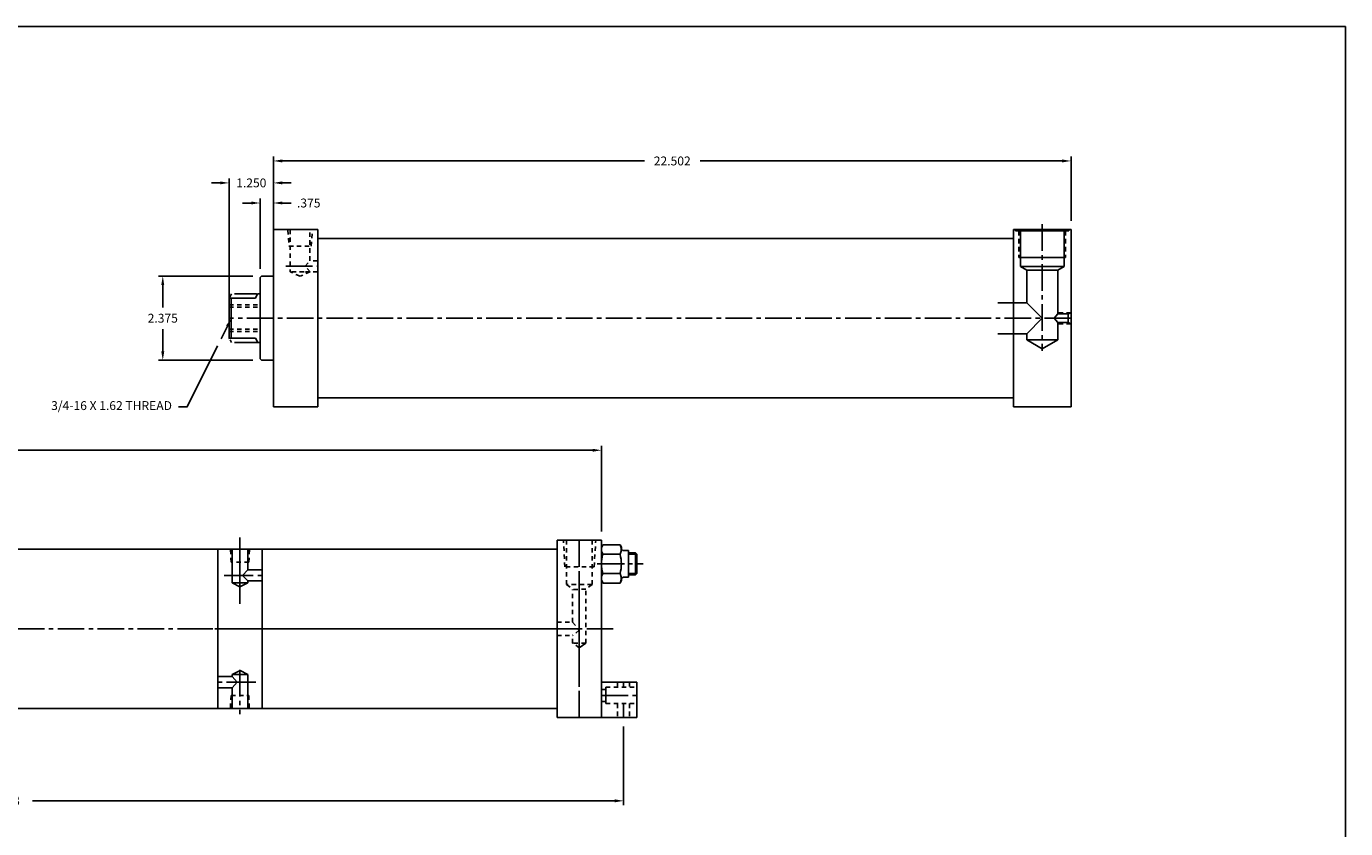
# Model space of a CAD drawing. Extents: x -1 to 118, y -2 to 39.
# Drawn here: x 32 to 69, y 16 to 39 of the extents above; entities that cross this region are included whole.
import ezdxf

# ---------------------------------------------------------------- set-up
doc = ezdxf.new("R2010")
doc.units = 0
doc.header["$MEASUREMENT"] = 0
doc.header["$PDMODE"] = 35
for name, pattern in [('CENTER2', [1.125, 0.75, -0.125, 0.125, -0.125]), ('HIDDEN2', [0.1875, 0.125, -0.0625]), ('PHANTOM2', [1.25, 0.625, -0.125, 0.125, -0.125, 0.125, -0.125])]:
    doc.linetypes.add(name, pattern=pattern)
doc.layers.get('0').update_dxf_attribs({"linetype": 'CONTINUOUS'})
doc.layers.get('DEFPOINTS').update_dxf_attribs({"linetype": 'CONTINUOUS'})
for name, color, linetype in [('CENTER', 3, 'CENTER2'), ('HIDDEN', 7, 'HIDDEN2'), ('PHANTOM', 5, 'PHANTOM2'), ('SOLID', 7, 'CONTINUOUS'), ('TEXT-DIM', 4, 'CONTINUOUS')]:
    doc.layers.add(name, color=color, linetype=linetype)
doc.styles.add('ROMANS', font='romans', dxfattribs={"height": 0.25})
doc.dimstyles.new('HALF', dxfattribs={"dimtxt": 0.25, "dimasz": 0.25, "dimexe": 0.125, "dimexo": 0.25, "dimgap": 0.18, "dimtad": 0, "dimtih": 1, "dimtoh": 1, "dimdec": 4, "dimzin": 4, "dimdsep": 46, "dimtxsty": 'ROMANS', "dimcen": 0.188, "dimclrd": 256, "dimclre": 256, "dimclrt": 256, "dimadec": 0, "dimazin": 0, "dimtfac": 0.748, "dimtdec": 4, "dimtofl": 0, "dimtmove": 2, "dimatfit": 3, "dimfxl": 0, "dimtolj": 1, "dimtzin": 4, "dimarcsym": 0})

# ---------------------------------------------------------------- blocks, each defined once
blk = doc.blocks.new('*D4')
at = {"layer": 'DEFPOINTS', "color": 0}
for p in [(39.129, 34.665), (39.129, 32.036), (37.879, 30.849)]:
    blk.add_point(p, dxfattribs=at)
at = {"layer": 'TEXT-DIM', "color": 4, "lineweight": -2}
for p, q in [((37.629, 34.665), (37.379, 34.665)), ((37.879, 31.099), (37.879, 34.79)), ((39.129, 32.286), (39.129, 34.79)), ((39.379, 34.665), (39.629, 34.665))]:
    blk.add_line(p, q, dxfattribs=at)
at = {"layer": 'TEXT-DIM', "color": 4}
for points in [[(37.629, 34.707), (37.629, 34.624), (37.879, 34.665)], [(39.379, 34.707), (39.379, 34.624), (39.129, 34.665)]]:
    blk.add_solid(points, dxfattribs=at)
at = {"layer": 'TEXT-DIM', "color": 4, "insert": (38.504, 34.665), "char_height": 0.25, "attachment_point": 5}
blk.add_mtext('\\A1;1.250', dxfattribs=at)
blk = doc.blocks.new('*D5')
at = {"layer": 'DEFPOINTS', "color": 0}
for p in [(61.63, 35.284), (39.129, 33.349), (61.63, 33.349)]:
    blk.add_point(p, dxfattribs=at)
at = {"layer": 'SOLID', "color": 4, "lineweight": -2}
for p, q in [((39.129, 33.599), (39.129, 35.409)), ((61.63, 33.599), (61.63, 35.409)), ((39.379, 35.284), (49.595, 35.284)), ((61.38, 35.284), (51.164, 35.284))]:
    blk.add_line(p, q, dxfattribs=at)
at = {"layer": 'SOLID', "color": 4}
for points in [[(39.379, 35.326), (39.379, 35.242), (39.129, 35.284)], [(61.38, 35.326), (61.38, 35.242), (61.63, 35.284)]]:
    blk.add_solid(points, dxfattribs=at)
at = {"layer": 'SOLID', "color": 4, "insert": (50.38, 35.284), "char_height": 0.25, "attachment_point": 5}
blk.add_mtext('\\A1;22.502', dxfattribs=at)
blk = doc.blocks.new('*D6')
at = {"layer": 'DEFPOINTS', "color": 0}
for p in [(48.383, 27.125), (13.634, 24.592), (48.383, 24.587)]:
    blk.add_point(p, dxfattribs=at)
at = {"layer": 'TEXT-DIM', "color": 4, "lineweight": -2}
for p, q in [((13.634, 24.842), (13.634, 27.25)), ((48.383, 24.837), (48.383, 27.25)), ((13.884, 27.125), (30.204, 27.125)), ((48.133, 27.125), (31.814, 27.125))]:
    blk.add_line(p, q, dxfattribs=at)
at = {"layer": 'TEXT-DIM', "color": 4}
for points in [[(13.884, 27.166), (13.884, 27.083), (13.634, 27.125)], [(48.133, 27.166), (48.133, 27.083), (48.383, 27.125)]]:
    blk.add_solid(points, dxfattribs=at)
at = {"layer": 'TEXT-DIM', "color": 4, "insert": (31.009, 27.125), "char_height": 0.25, "attachment_point": 5}
blk.add_mtext('\\A1;34.748', dxfattribs=at)
blk = doc.blocks.new('*D7')
at = {"layer": 'DEFPOINTS', "color": 0}
for p in [(38.794, 32.036), (36.007, 29.661), (38.794, 29.661)]:
    blk.add_point(p, dxfattribs=at)
at = {"layer": 'TEXT-DIM', "color": 4, "lineweight": -2}
for p, q in [((38.544, 32.036), (35.882, 32.036)), ((36.007, 31.786), (36.007, 31.154)), ((36.007, 29.911), (36.007, 30.544)), ((38.544, 29.661), (35.882, 29.661))]:
    blk.add_line(p, q, dxfattribs=at)
at = {"layer": 'TEXT-DIM', "color": 4}
for points in [[(35.965, 31.786), (36.048, 31.786), (36.007, 32.036)], [(35.965, 29.911), (36.048, 29.911), (36.007, 29.661)]]:
    blk.add_solid(points, dxfattribs=at)
at = {"layer": 'TEXT-DIM', "color": 4, "insert": (36.007, 30.849), "char_height": 0.25, "attachment_point": 5}
blk.add_mtext('\\A1;2.375', dxfattribs=at)
blk = doc.blocks.new('*D8')
at = {"layer": 'DEFPOINTS', "color": 0}
for p in [(13.009, 19.592), (49.008, 19.587), (49.008, 17.238)]:
    blk.add_point(p, dxfattribs=at)
at = {"layer": 'TEXT-DIM', "color": 4, "lineweight": -2}
for p, q in [((13.009, 19.342), (13.009, 17.113)), ((49.008, 19.337), (49.008, 17.113)), ((13.259, 17.238), (29.683, 17.238)), ((48.758, 17.238), (32.334, 17.238))]:
    blk.add_line(p, q, dxfattribs=at)
at = {"layer": 'TEXT-DIM', "color": 4}
for points in [[(13.259, 17.28), (13.259, 17.196), (13.009, 17.238)], [(48.758, 17.28), (48.758, 17.196), (49.008, 17.238)]]:
    blk.add_solid(points, dxfattribs=at)
at = {"layer": 'TEXT-DIM', "color": 4, "insert": (31.009, 17.238), "char_height": 0.25, "attachment_point": 5}
blk.add_mtext('\\A1;35.998 ±.03', dxfattribs=at)
blk = doc.blocks.new('*D9')
at = {"layer": 'DEFPOINTS', "color": 0}
for p in [(39.129, 34.098), (39.129, 33.349), (38.754, 31.996)]:
    blk.add_point(p, dxfattribs=at)
at = {"layer": 'TEXT-DIM', "color": 4, "lineweight": -2}
for p, q in [((38.504, 34.098), (38.254, 34.098)), ((38.754, 32.246), (38.754, 34.223)), ((39.129, 33.599), (39.129, 34.223)), ((39.379, 34.098), (39.629, 34.098))]:
    blk.add_line(p, q, dxfattribs=at)
at = {"layer": 'TEXT-DIM', "color": 4}
for points in [[(38.504, 34.14), (38.504, 34.057), (38.754, 34.098)], [(39.379, 34.14), (39.379, 34.057), (39.129, 34.098)]]:
    blk.add_solid(points, dxfattribs=at)
at = {"layer": 'TEXT-DIM', "color": 4, "insert": (40.125, 34.098), "char_height": 0.25, "attachment_point": 5}
blk.add_mtext('\\A1;.375', dxfattribs=at)

msp = doc.modelspace()

# ---------------------------------------------------------------- linework, layer by layer
for p, q in [((60.0054, 28.3487), (60.0054, 33.3487)), ((60.0054, 33.3487), (61.6304, 33.3487)), ((61.6304, 28.3487), (61.6304, 33.3487)), ((61.6304, 28.3487), (61.6304, 33.3487)), ((40.3789, 33.0987), (60.0054, 33.0987)), ((40.3789, 32.9107), (40.3789, 33.0987)), ((37.8789, 30.2867), (37.8789, 31.4112)), ((37.8789, 31.4112), (38.6267, 31.4112)), ((37.9409, 31.244), (37.9409, 31.4112)), ((38.6267, 31.4112), (38.6834, 31.5362)), ((38.6834, 31.5362), (38.7048, 31.5362)), ((37.9409, 30.4535), (37.9409, 31.244)), ((37.8789, 30.2867), (38.6267, 30.2867)), ((37.9409, 30.4535), (37.9409, 30.2867)), ((38.6885, 30.1612), (38.449, 30.1612)), ((38.6267, 30.2867), (38.6885, 30.1612)), ((40.3789, 28.7867), (40.3789, 28.5987)), ((40.3789, 28.5987), (51.5026, 28.5987)), ((59.9816, 28.5987), (51.5026, 28.5987)), ((61.6304, 28.3487), (60.0054, 28.3487)), ((47.1329, 19.5871), (47.1329, 24.5871)), ((47.1329, 24.5871), (48.3829, 24.5871)), ((48.3829, 19.5871), (48.3829, 24.5871)), ((48.3829, 19.5871), (48.3829, 24.5871)), ((48.3829, 19.5871), (48.3829, 24.5871)), ((48.3829, 19.5871), (48.3829, 24.5871)), ((22.1704, 24.342), (37.919, 24.3371)), ((38.8099, 24.3371), (46.0527, 24.3371)), ((38.8099, 24.3371), (38.8099, 19.8371)), ((47.1329, 24.3371), (46.0527, 24.3371)), ((47.1329, 24.3371), (47.1329, 24.1491)), ((47.1329, 24.3371), (47.1329, 19.8371)), ((22.1704, 19.842), (35.0621, 19.8381)), ((37.5649, 19.8381), (35.0621, 19.8381)), ((38.8099, 19.8371), (46.1343, 19.8371)), ((47.1329, 19.8371), (46.1343, 19.8371)), ((47.1329, 19.8371), (47.1329, 20.0251)), ((48.3829, 19.5871), (47.1329, 19.5871))]:
    msp.add_line(p, q)
at = {"layer": 'CENTER'}
for p, q in [((60.8179, 33.4976), (60.8179, 29.925)), ((61.6304, 30.8487), (37.8789, 30.8487)), ((38.1839, 22.7906), (38.1839, 24.7081)), ((47.7579, 19.5871), (47.7579, 24.5871)), ((47.7579, 24.5871), (47.7579, 19.5871)), ((48.2582, 23.9201), (49.5551, 23.9201)), ((49.0319, 23.9201), (48.3829, 23.9201)), ((47.7579, 22.8235), (47.7579, 22.1276)), ((20.6685, 22.091), (47.3804, 22.0871)), ((39.603, 22.0881), (36.8151, 22.0881)), ((47.5565, 22.0871), (45.9815, 22.0871)), ((48.7178, 22.0871), (47.7054, 22.0871)), ((47.8141, 22.0871), (47.7167, 22.0871)), ((47.7579, 22.1276), (47.7579, 22.0464)), ((47.7579, 22.0871), (47.7579, 21.3966)), ((48.3829, 22.0871), (48.3829, 22.0871)), ((47.7579, 19.5825), (47.7579, 21.7914)), ((49.0079, 20.5871), (49.0079, 20.4446)), ((48.3829, 20.2121), (49.3829, 20.2121)), ((49.0079, 19.9796), (49.0079, 19.5871))]:
    msp.add_line(p, q, dxfattribs=at)
at = {"layer": 'CENTER', "color": 3}
for p, q in [((39.477, 32.3143), (40.3789, 32.3143)), ((38.1839, 23.2493), (38.1839, 24.4997)), ((37.811, 23.5966), (37.7359, 23.5966)), ((37.811, 23.5966), (38.8099, 23.5966)), ((38.2089, 22.0871), (47.7126, 22.0871)), ((38.1839, 20.932), (38.1839, 19.6815)), ((38.5567, 20.5847), (37.5599, 20.5847)), ((38.5567, 20.5847), (38.6319, 20.5847))]:
    msp.add_line(p, q, dxfattribs=at)
at = {"layer": 'DEFPOINTS', "color": 0, "linetype": 'ByBlock'}
for p in [(40.3789, 33.0987), (40.3789, 33.0987), (40.3789, 33.0987), (37.8789, 31.4112), (37.8789, 30.2867), (38.6267, 30.2867), (60.0054, 28.3487), (47.1329, 24.3371), (47.1329, 24.3371), (47.1329, 24.3371), (47.1329, 19.8371), (47.1329, 19.5871)]:
    msp.add_point(p, dxfattribs=at)
at = {"layer": 'HIDDEN'}
for p, q in [((39.5344, 33.3304), (39.5657, 32.8819)), ((39.5979, 33.3487), (39.5979, 32.1578)), ((40.1599, 32.4707), (40.1599, 33.3487)), ((40.192, 32.8819), (40.2285, 33.3304)), ((60.1619, 33.3087), (60.1619, 32.5587)), ((61.4739, 33.3087), (61.4739, 32.5587)), ((39.5657, 32.8819), (40.192, 32.8819)), ((40.025, 32.3143), (40.1599, 32.4707)), ((40.3789, 32.4707), (40.1599, 32.4707)), ((39.9937, 32.3143), (39.5979, 32.3143)), ((39.8789, 32.0328), (39.5979, 32.1578)), ((39.9937, 32.1578), (39.5979, 32.1578)), ((40.1607, 32.1578), (39.8789, 32.0328)), ((40.3789, 32.1578), (39.9937, 32.1578)), ((40.1607, 32.1578), (40.025, 32.3143)), ((37.8789, 31.2237), (38.7539, 31.2237)), ((37.8789, 31.1617), (38.7539, 31.1617)), ((61.6302, 31.0047), (61.2559, 31.0047)), ((37.8789, 30.5357), (38.7539, 30.5357)), ((61.6302, 30.6927), (61.2559, 30.6927)), ((37.8789, 30.4737), (38.7539, 30.4737)), ((47.3492, 23.8375), (47.3117, 24.5871)), ((47.3989, 23.3376), (47.3989, 24.5871)), ((48.1169, 23.3376), (48.1169, 24.5871)), ((48.1751, 23.8375), (48.2242, 24.5871)), ((47.1329, 24.3371), (47.1329, 19.8371)), ((48.1751, 23.8375), (47.3492, 23.8375)), ((48.1169, 23.3376), (47.3989, 23.3376)), ((47.3989, 23.3376), (47.5699, 23.2006)), ((47.9459, 23.2037), (47.5699, 23.2006)), ((47.5699, 22.2751), (47.5699, 23.2006)), ((48.1169, 23.3376), (47.9459, 23.2037)), ((47.9459, 21.6852), (47.9459, 23.2037)), ((47.1329, 22.2751), (47.5699, 22.2751)), ((47.5699, 22.2751), (47.7579, 22.0464)), ((47.7579, 22.0464), (47.5699, 21.8991)), ((47.1329, 21.8991), (47.5699, 21.8991)), ((47.5699, 21.6852), (47.5699, 21.8991)), ((47.7586, 21.556), (47.5699, 21.6852)), ((47.9459, 21.6852), (47.5699, 21.6852)), ((48.8379, 20.5871), (48.8379, 20.4446)), ((49.1779, 20.5871), (49.1779, 20.4446)), ((48.3829, 20.3821), (48.5079, 20.3821)), ((48.3829, 20.0421), (48.5079, 20.0421)), ((48.8379, 19.9796), (48.8379, 19.5871)), ((49.1779, 19.9796), (49.1779, 19.5871))]:
    msp.add_line(p, q, dxfattribs=at)
at = {"layer": 'HIDDEN', "color": 7}
for p, q in [((37.9369, 23.97), (37.919, 24.3371)), ((38.4352, 23.97), (38.4527, 24.3371)), ((38.4352, 23.97), (37.9369, 23.97)), ((37.9325, 20.2112), (37.9148, 19.839)), ((37.9325, 20.2112), (38.4308, 20.2112)), ((38.4308, 20.2112), (38.4489, 19.839)), ((48.5079, 20.4446), (49.3829, 20.4446)), ((48.5079, 19.9796), (49.3829, 19.9796))]:
    msp.add_line(p, q, dxfattribs=at)
at = {"layer": 'HIDDEN', "linetype": 'Continuous'}
msp.add_line((47.9459, 21.6852), (47.7586, 21.556), dxfattribs=at)
at = {"layer": 'PHANTOM'}
for p, q in [((37.8886, 31.4294), (37.8789, 31.4112)), ((37.9457, 31.5362), (37.8959, 31.4432)), ((38.6517, 31.5362), (37.9457, 31.5362)), ((38.6834, 31.5362), (38.6777, 31.5362)), ((37.8868, 30.2717), (37.8789, 30.2867)), ((37.9457, 30.1612), (37.9034, 30.2407)), ((38.6517, 30.1612), (37.9457, 30.1612)), ((38.6885, 30.1612), (38.6734, 30.1612))]:
    msp.add_line(p, q, dxfattribs=at)
at = {"layer": 'SOLID'}
for p, q in [((-1.3163, 39.079), (44.9313, 39.079)), ((44.9313, 39.079), (69.3769, 39.079)), ((69.3769, 3.0107), (69.3769, 39.079)), ((39.1289, 33.3487), (40.3789, 33.3487)), ((39.1289, 33.3487), (39.1289, 30.1612)), ((40.3789, 33.3487), (40.3789, 32.8487)), ((60.0056, 33.3487), (61.6302, 33.3487)), ((60.0679, 33.3487), (60.0679, 33.3087)), ((60.0679, 33.3087), (61.5679, 33.3087)), ((60.2019, 33.3087), (60.2019, 32.3087)), ((61.4339, 33.3087), (61.4339, 32.3087)), ((61.5679, 33.3487), (61.5679, 33.3087)), ((40.3789, 32.8487), (40.3789, 30.1612)), ((60.1619, 32.5587), (61.4739, 32.5587)), ((38.7539, 31.9962), (38.7939, 32.0362)), ((38.7939, 32.0362), (39.1289, 32.0362)), ((39.1289, 32.0362), (39.1289, 31.8602)), ((60.2019, 32.3087), (61.4339, 32.3087)), ((60.2019, 32.3087), (60.3799, 32.206)), ((61.2559, 32.206), (60.3799, 32.206)), ((60.3799, 32.206), (60.3799, 31.2867)), ((61.2559, 32.206), (61.4339, 32.3087)), ((61.2559, 32.206), (61.2559, 30.9737)), ((38.7539, 31.9962), (38.7539, 30.1612)), ((38.7048, 31.5362), (38.7539, 31.5362)), ((60.3799, 31.2867), (59.5676, 31.2867)), ((60.3799, 31.2867), (60.8179, 30.8487)), ((61.2559, 30.9737), (61.1547, 30.8475)), ((61.5512, 30.9737), (61.2559, 30.9737)), ((61.5512, 30.9737), (61.6302, 31.0047)), ((61.5512, 30.7237), (61.5512, 30.9737)), ((60.8179, 30.8487), (60.3799, 30.4107)), ((61.1547, 30.8475), (61.2559, 30.7237)), ((61.2559, 30.7237), (61.2559, 30.2428)), ((61.5512, 30.7237), (61.2559, 30.7237)), ((61.5512, 30.7237), (61.6302, 30.6927)), ((38.449, 30.1612), (38.7539, 30.1612)), ((38.7539, 30.1612), (38.7539, 30.0987)), ((39.1289, 30.1612), (39.1289, 28.3487)), ((40.3789, 30.1612), (40.3789, 28.8497)), ((60.3799, 30.4107), (59.5676, 30.4107)), ((60.3799, 30.4107), (60.3799, 30.2428)), ((60.3799, 30.2428), (60.8179, 29.9899)), ((60.3799, 30.2428), (61.2559, 30.2428)), ((60.8179, 29.9899), (61.2559, 30.2428)), ((38.7539, 29.7012), (38.7539, 30.0987)), ((39.1289, 29.6612), (39.1289, 29.8372)), ((38.7539, 29.7012), (38.7939, 29.6612)), ((38.7939, 29.6612), (39.1289, 29.6612)), ((40.3789, 28.8497), (40.3789, 28.3487)), ((39.1289, 28.3487), (40.3789, 28.3487)), ((37.5599, 19.839), (37.5599, 24.3371)), ((37.5599, 24.3371), (38.8099, 24.3371)), ((37.9642, 23.3846), (37.9642, 24.3371)), ((38.4041, 23.7526), (38.4041, 24.3371)), ((48.3829, 24.3885), (48.3829, 24.4845)), ((48.3829, 24.3885), (48.4188, 24.461)), ((48.3829, 24.3885), (48.3829, 23.4516)), ((48.3829, 24.3885), (48.3829, 24.3885)), ((48.387, 24.3722), (48.3866, 24.282)), ((48.387, 24.3722), (48.3866, 24.282)), ((48.3866, 24.282), (48.4174, 24.1932)), ((48.3866, 24.282), (48.4174, 24.1932)), ((48.4188, 24.461), (48.387, 24.3722)), ((48.4188, 24.461), (48.387, 24.3722)), ((48.4174, 24.1932), (48.4188, 24.1905)), ((48.4174, 24.1932), (48.4188, 24.1905)), ((48.4188, 24.461), (48.4188, 24.461)), ((48.4188, 24.461), (48.9089, 24.461)), ((48.9103, 24.4583), (48.9089, 24.461)), ((48.9103, 24.4583), (48.9089, 24.461)), ((48.9089, 24.1905), (48.9407, 24.2793)), ((48.9089, 24.1905), (48.9407, 24.2793)), ((48.9412, 24.3694), (48.9103, 24.4583)), ((48.9412, 24.3694), (48.9103, 24.4583)), ((48.9103, 24.4583), (48.9449, 24.3885)), ((48.9407, 24.2793), (48.9412, 24.3694)), ((48.9407, 24.2793), (48.9412, 24.3694)), ((48.9449, 24.3885), (48.9449, 24.3571)), ((48.9449, 24.3885), (48.9449, 24.3885)), ((49.0069, 24.2951), (49.1479, 24.2951)), ((49.1479, 24.2951), (49.1479, 23.5451)), ((49.1479, 24.2321), (49.3398, 24.2321)), ((49.3798, 24.1921), (49.1479, 24.1921)), ((49.3398, 24.2321), (49.3398, 23.6081)), ((49.3398, 24.2321), (49.3798, 24.1921)), ((49.3798, 24.1921), (49.3798, 23.6481)), ((48.4188, 24.1905), (48.9089, 24.1905)), ((38.4041, 23.7526), (38.26, 23.5947)), ((38.26, 23.5947), (38.4041, 23.4406)), ((38.4041, 23.7526), (38.8099, 23.7526)), ((48.4188, 23.3792), (48.3829, 23.4516)), ((48.387, 23.5609), (48.3866, 23.4707)), ((48.387, 23.5609), (48.3866, 23.4707)), ((48.3866, 23.4707), (48.4174, 23.3819)), ((48.3866, 23.4707), (48.4174, 23.3819)), ((48.4188, 23.6496), (48.387, 23.5609)), ((48.4188, 23.6496), (48.387, 23.5609)), ((48.4188, 23.6496), (48.9089, 23.6496)), ((48.9103, 23.6469), (48.9089, 23.6496)), ((48.9103, 23.6469), (48.9089, 23.6496)), ((48.9089, 23.3792), (48.9407, 23.4679)), ((48.9089, 23.3792), (48.9407, 23.4679)), ((48.9449, 23.4516), (48.9089, 23.3792)), ((48.9412, 23.5581), (48.9103, 23.6469)), ((48.9412, 23.5581), (48.9103, 23.6469)), ((48.9407, 23.4679), (48.9412, 23.5581)), ((48.9407, 23.4679), (48.9412, 23.5581)), ((48.9449, 23.4831), (48.9449, 23.4516)), ((49.0069, 23.5451), (49.1479, 23.5451)), ((49.3798, 23.6481), (49.1479, 23.6481)), ((49.1479, 23.6081), (49.3398, 23.6081)), ((49.3798, 23.6481), (49.3398, 23.6081)), ((37.9642, 23.3846), (38.4041, 23.3846)), ((38.1822, 23.2718), (37.9642, 23.3846)), ((38.4041, 23.3846), (38.1822, 23.2718)), ((38.4041, 23.4406), (38.8099, 23.4406)), ((38.4041, 23.3846), (38.4041, 23.4406)), ((48.4174, 23.3819), (48.4188, 23.3792)), ((48.4174, 23.3819), (48.4188, 23.3792)), ((48.4188, 23.3792), (48.9089, 23.3792)), ((37.9636, 20.7966), (38.1855, 20.9094)), ((38.1855, 20.9094), (38.4035, 20.7966)), ((37.9636, 20.7407), (37.5599, 20.7407)), ((38.4035, 20.7966), (37.9636, 20.7966)), ((37.9636, 20.7966), (37.9636, 20.7407)), ((38.1077, 20.5866), (37.9636, 20.7407)), ((37.9636, 20.4287), (38.1077, 20.5866)), ((38.4035, 20.7966), (38.4035, 19.839)), ((48.3829, 20.5871), (49.3829, 20.5871)), ((48.3829, 20.5871), (48.3829, 19.5871)), ((48.3829, 20.5871), (48.3829, 19.5871)), ((49.3829, 20.5871), (49.3829, 19.5871)), ((37.9636, 20.4287), (37.5599, 20.4287)), ((37.9636, 20.4287), (37.9636, 19.839)), ((48.5079, 20.4446), (48.5079, 19.9796)), ((38.8099, 19.839), (37.5599, 19.839)), ((37.8099, 19.839), (38.5599, 19.839)), ((38.8099, 19.839), (38.8099, 20.089)), ((48.3829, 19.5871), (49.3829, 19.5871))]:
    msp.add_line(p, q, dxfattribs=at)
for centre, radius, start, end in [((49.0069, 24.3571), 0.062, 180, 270), ((49.4174, 23.9201), 1.0345, 164.84582, 195.15418), ((47.9103, 23.9201), 1.0345, 344.84582, 15.15418), ((49.0069, 23.4831), 0.062, 90, 180)]:
    msp.add_arc(centre, radius, start, end, dxfattribs=at)
at = {"layer": 'TEXT-DIM', "color": 4}
for points in [[(37.8293, 30.625), (37.6504, 30.2664)], [(37.5529, 30.0709), (36.6957, 28.3524), (36.4457, 28.3524)]]:
    msp.add_lwpolyline(points, dxfattribs=at)
msp.add_solid([(37.792, 30.6436), (37.9409, 30.8487), (37.8666, 30.6064)], dxfattribs=at)

# ---------------------------------------------------------------- texts
at = {"layer": 'TEXT-DIM', "color": 4, "insert": (36.2657, 28.3524), "char_height": 0.25, "attachment_point": 6}
msp.add_mtext('3/4-16 X 1.62 THREAD', dxfattribs=at)

# ---------------------------------------------------------------- dimensions: what is measured, and where the dimension line sits
at = {"layer": 'SOLID'}
dim = msp.add_linear_dim(base=(61.6303603146, 35.2841356856), p1=(39.1288603146, 33.3487475657), p2=(61.6303603146, 33.3487475657), dimstyle='HALF', override={"dimdec": 3, "dimtxsty": 'Standard', "dimclrd": 4, "dimclre": 4, "dimclrt": 4, "dimtdec": 3}, dxfattribs=at)
dim.commit()
dim.dimension.update_dxf_attribs({"geometry": '*D5', "text_midpoint": (50.3796103146, 35.2841356856)})
at = {"layer": 'TEXT-DIM'}
for base, p1, p2, picture, middle in [((39.1289, 34.6655), (37.8789, 30.8487), (39.1289, 32.0362), '*D4', (38.5039, 34.6655)), ((48.38285, 27.1246), (13.63437, 24.59246), (48.38285, 24.58707), '*D6', (31.00861, 27.1246))]:
    dim = msp.add_linear_dim(base=base, p1=p1, p2=p2, dimstyle='HALF', override={"dimdec": 3, "dimtxsty": 'Standard', "dimclrd": 4, "dimclre": 4, "dimclrt": 4, "dimtdec": 3}, dxfattribs=at)
    dim.commit()
    dim.dimension.update_dxf_attribs({"geometry": picture, "text_midpoint": middle})
dim = msp.add_linear_dim(base=(39.1289, 34.0983), p1=(38.7539, 31.9962), p2=(39.1289, 33.3487), dimstyle='HALF', override={"dimdec": 3, "dimtxsty": 'Standard', "dimclrd": 4, "dimclre": 4, "dimclrt": 4, "dimtdec": 3}, dxfattribs=at)
dim.commit()
dim.dimension.update_dxf_attribs({"geometry": '*D9', "text_midpoint": (40.1245, 34.0983), "dimtype": 160})
dim = msp.add_linear_dim(base=(36.0067, 29.6612), p1=(38.7939, 32.0362), p2=(38.7939, 29.6612), angle=90, dimstyle='HALF', override={"dimdec": 3, "dimtxsty": 'Standard', "dimclrd": 4, "dimclre": 4, "dimclrt": 4, "dimtdec": 3}, dxfattribs=at)
dim.commit()
dim.dimension.update_dxf_attribs({"geometry": '*D7', "text_midpoint": (36.0067, 30.8487)})
dim = msp.add_linear_dim(base=(49.00785, 17.23793), p1=(13.00937, 19.59246), p2=(49.00785, 19.58707), text='<> ±.03', dimstyle='HALF', override={"dimdec": 3, "dimtxsty": 'Standard', "dimclrd": 4, "dimclre": 4, "dimclrt": 4, "dimtdec": 3}, dxfattribs=at)
dim.commit()
dim.dimension.update_dxf_attribs({"geometry": '*D8', "text_midpoint": (31.00861, 17.23793)})

doc.saveas('drawing.dxf')
